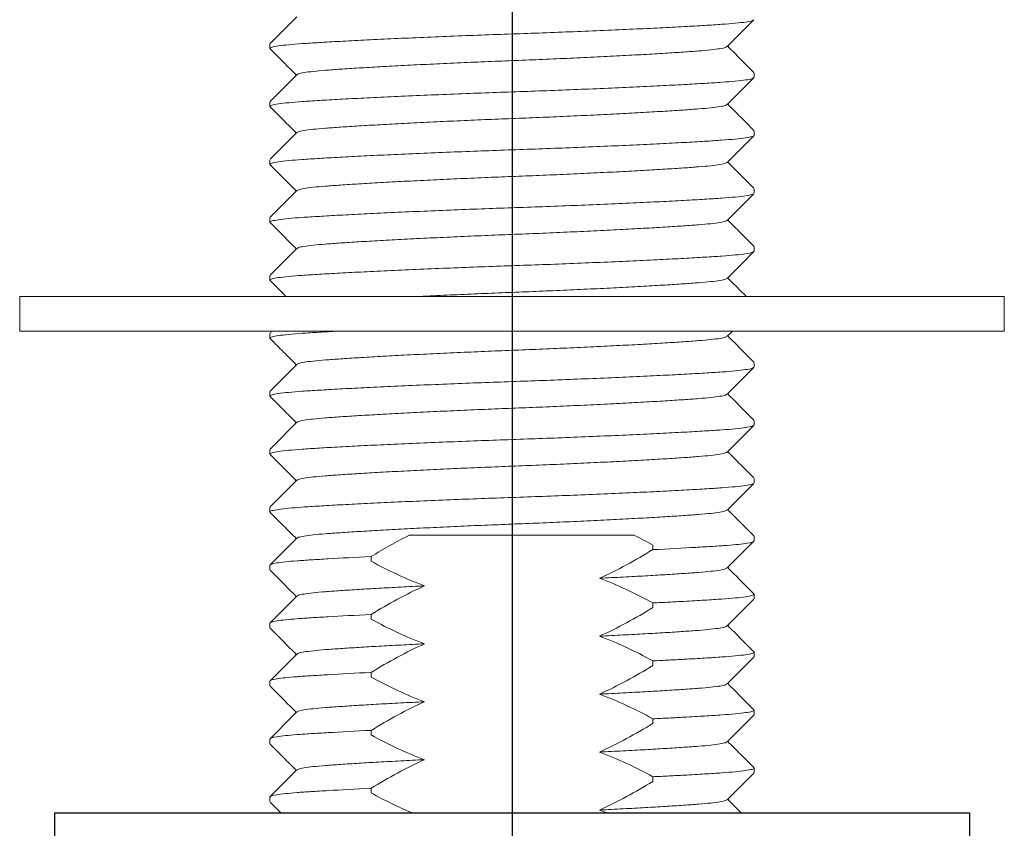
# Model space of a CAD drawing. Units: millimetres. Extents: x 1442 to 2175, y -228 to 278.
# Drawn here: x 1594 to 1637, y -84 to -49 of the extents above; entities that cross this region are included whole.
import ezdxf

# ---------------------------------------------------------------- set-up
doc = ezdxf.new("R2010")
doc.units = ezdxf.units.MM
doc.header["$LTSCALE"] = 5
doc.layers.get('0').update_dxf_attribs({"linetype": 'CONTINUOUS'})

msp = doc.modelspace()

# ---------------------------------------------------------------- linework, layer by layer
for p, q in [((1615.394, 126.763), (1615.394, -115.6)), ((1595.644, -83.584), (1635.144, -83.584)), ((1595.644, -83.584), (1595.644, -85.584)), ((1635.144, -83.584), (1635.144, -85.584))]:
    msp.add_line(p, q)
at = {"color": 7, "linetype": 'Continuous', "lineweight": 15}
for p, q in [((1604.944, -50.396), (1604.944, -50.596)), ((1625.844, -51.846), (1625.844, -51.646)), ((1604.944, -52.896), (1604.944, -53.096)), ((1625.844, -54.346), (1625.844, -54.146)), ((1604.944, -55.396), (1604.944, -55.596)), ((1625.844, -56.846), (1625.844, -56.646)), ((1604.944, -57.896), (1604.944, -58.096)), ((1625.844, -59.346), (1625.844, -59.146)), ((1604.944, -60.396), (1604.944, -60.596)), ((1604.944, -62.896), (1604.944, -63.096)), ((1625.844, -64.346), (1625.844, -64.146)), ((1604.944, -65.396), (1604.944, -65.596)), ((1625.844, -66.846), (1625.844, -66.646)), ((1604.944, -67.896), (1604.944, -68.096)), ((1625.844, -69.346), (1625.844, -69.146)), ((1604.944, -70.396), (1604.944, -70.596)), ((1625.844, -71.846), (1625.844, -71.646)), ((1621.473, -72.022), (1621.473, -72.222)), ((1609.315, -72.72), (1609.315, -72.52)), ((1604.944, -72.896), (1604.944, -73.096)), ((1625.844, -74.346), (1625.844, -74.146)), ((1621.473, -74.522), (1621.473, -74.722)), ((1609.315, -75.22), (1609.315, -75.02)), ((1604.944, -75.396), (1604.944, -75.596)), ((1625.844, -76.846), (1625.844, -76.646)), ((1621.473, -77.022), (1621.473, -77.222)), ((1609.315, -77.72), (1609.315, -77.52)), ((1604.944, -77.896), (1604.944, -78.096)), ((1625.844, -79.346), (1625.844, -79.146)), ((1621.473, -79.522), (1621.473, -79.722)), ((1609.315, -80.22), (1609.315, -80.02)), ((1604.944, -80.396), (1604.944, -80.596)), ((1621.473, -82.022), (1621.473, -82.222)), ((1625.844, -81.846), (1625.844, -81.646)), ((1609.315, -82.72), (1609.315, -82.52)), ((1604.944, -82.896), (1604.944, -83.096))]:
    msp.add_line(p, q, dxfattribs=at)
at = {"lineweight": 18}
for p, q in [((1594.144, -61.293), (1636.644, -61.293)), ((1594.144, -61.293), (1594.144, -62.793)), ((1636.644, -61.293), (1636.644, -62.793)), ((1594.144, -62.793), (1636.644, -62.793))]:
    msp.add_line(p, q, dxfattribs=at)
at = {"color": 7, "linetype": 'Continuous', "lineweight": 15}
for points, knots in [([(1606.104, -49.227), (1605.912, -49.419), (1605.528, -49.803), (1605.145, -50.187), (1604.953, -50.379)], [0, 0, 0, 0, 0.499988, 1, 1, 1, 1]), ([(1625.814, -49.364), (1625.8, -49.376), (1625.766, -49.407), (1625.502, -49.456), (1625.065, -49.507), (1624.468, -49.554), (1623.725, -49.602), (1622.832, -49.653), (1621.795, -49.707), (1620.634, -49.763), (1619.381, -49.818), (1618.068, -49.872), (1616.732, -49.924), (1615.394, -49.971), (1614.055, -50.018), (1612.72, -50.07), (1611.407, -50.124), (1610.153, -50.179), (1608.993, -50.235), (1607.955, -50.289), (1607.062, -50.34), (1606.319, -50.388), (1605.725, -50.435), (1605.279, -50.486), (1605.014, -50.54), (1604.912, -50.583), (1604.96, -50.607), (1604.972, -50.613)], [0, 0, 0, 0, 0.029157, 0.071392, 0.11289, 0.153329, 0.193768, 0.235266, 0.277501, 0.320115, 0.362729, 0.404964, 0.446462, 0.486901, 0.52734, 0.568838, 0.611073, 0.653687, 0.696301, 0.738536, 0.780034, 0.820473, 0.860912, 0.90241, 0.944645, 0.987259, 1, 1, 1, 1]), ([(1624.683, -50.516), (1624.875, -50.324), (1625.259, -49.94), (1625.643, -49.556), (1625.834, -49.364)], [0, 0, 0, 0, 0.499986, 1, 1, 1, 1]), ([(1624.665, -50.516), (1624.653, -50.528), (1624.623, -50.558), (1624.389, -50.606), (1624, -50.657), (1623.469, -50.704), (1622.808, -50.752), (1622.014, -50.803), (1621.09, -50.857), (1620.058, -50.913), (1618.942, -50.968), (1617.773, -51.022), (1616.585, -51.074), (1615.394, -51.121), (1614.203, -51.168), (1613.014, -51.22), (1611.846, -51.274), (1610.73, -51.329), (1609.697, -51.385), (1608.774, -51.439), (1607.979, -51.49), (1607.318, -51.538), (1606.787, -51.585), (1606.398, -51.636), (1606.165, -51.684), (1606.135, -51.715), (1606.123, -51.727)], [0, 0, 0, 0, 0.02848, 0.071982, 0.114725, 0.156376, 0.198028, 0.24077, 0.284273, 0.328166, 0.372059, 0.415562, 0.458304, 0.499956, 0.541607, 0.58435, 0.627852, 0.671745, 0.715638, 0.759141, 0.801884, 0.843535, 0.885186, 0.927929, 0.971432, 1, 1, 1, 1]), ([(1625.835, -51.629), (1625.643, -51.437), (1625.265, -51.059), (1624.888, -50.682), (1624.703, -50.496)], [0, 0, 0, 0, 0.508617, 1, 1, 1, 1]), ([(1604.952, -50.613), (1605.144, -50.805), (1605.521, -51.182), (1605.899, -51.56), (1606.084, -51.746)], [0, 0, 0, 0, 0.508258, 1, 1, 1, 1]), ([(1606.104, -51.727), (1605.912, -51.919), (1605.528, -52.303), (1605.145, -52.687), (1604.953, -52.879)], [0, 0, 0, 0, 0.499987, 1, 1, 1, 1]), ([(1625.818, -51.862), (1625.803, -51.875), (1625.769, -51.907), (1625.502, -51.956), (1625.065, -52.007), (1624.468, -52.054), (1623.725, -52.102), (1622.832, -52.153), (1621.795, -52.207), (1620.634, -52.263), (1619.381, -52.318), (1618.068, -52.372), (1616.732, -52.424), (1615.394, -52.471), (1614.055, -52.518), (1612.72, -52.57), (1611.407, -52.624), (1610.153, -52.679), (1608.993, -52.735), (1607.955, -52.789), (1607.062, -52.84), (1606.319, -52.888), (1605.725, -52.935), (1605.279, -52.986), (1605.014, -53.04), (1604.912, -53.083), (1604.96, -53.107), (1604.971, -53.112)], [0, 0, 0, 0, 0.030676, 0.072855, 0.114299, 0.154684, 0.19507, 0.236514, 0.278693, 0.321251, 0.363809, 0.405988, 0.447432, 0.487818, 0.528204, 0.569647, 0.611827, 0.654384, 0.696942, 0.739121, 0.780565, 0.820951, 0.861337, 0.90278, 0.94496, 0.987517, 1, 1, 1, 1]), ([(1624.685, -53.014), (1624.877, -52.822), (1625.261, -52.438), (1625.645, -52.054), (1625.836, -51.862)], [0, 0, 0, 0, 0.499987, 1, 1, 1, 1]), ([(1604.952, -53.112), (1605.144, -53.304), (1605.521, -53.682), (1605.899, -54.06), (1606.084, -54.246)], [0, 0, 0, 0, 0.508049, 1, 1, 1, 1]), ([(1624.668, -53.014), (1624.655, -53.026), (1624.625, -53.057), (1624.39, -53.106), (1624, -53.157), (1623.469, -53.204), (1622.808, -53.252), (1622.014, -53.303), (1621.09, -53.357), (1620.058, -53.413), (1618.942, -53.468), (1617.773, -53.522), (1616.585, -53.574), (1615.394, -53.621), (1614.203, -53.668), (1613.014, -53.72), (1611.846, -53.774), (1610.73, -53.829), (1609.697, -53.885), (1608.774, -53.939), (1607.979, -53.99), (1607.318, -54.038), (1606.787, -54.085), (1606.398, -54.136), (1606.165, -54.184), (1606.134, -54.215), (1606.122, -54.227)], [0, 0, 0, 0, 0.030017, 0.073445, 0.116114, 0.157694, 0.199274, 0.241943, 0.285371, 0.329188, 0.373006, 0.416434, 0.459103, 0.500683, 0.542262, 0.584932, 0.62836, 0.672177, 0.715995, 0.759423, 0.802092, 0.843672, 0.885251, 0.927921, 0.971349, 1, 1, 1, 1]), ([(1625.835, -54.129), (1625.643, -53.937), (1625.266, -53.559), (1624.888, -53.182), (1624.703, -52.996)], [0, 0, 0, 0, 0.508585, 1, 1, 1, 1]), ([(1625.844, -54.346), (1625.826, -54.365), (1625.79, -54.402), (1625.504, -54.456), (1625.064, -54.507), (1624.468, -54.554), (1623.725, -54.602), (1622.832, -54.653), (1621.795, -54.707), (1620.634, -54.763), (1619.381, -54.818), (1618.068, -54.872), (1616.732, -54.924), (1615.394, -54.971), (1614.055, -55.018), (1612.72, -55.07), (1611.407, -55.124), (1610.153, -55.179), (1608.993, -55.235), (1607.955, -55.289), (1607.062, -55.34), (1606.319, -55.388), (1605.725, -55.435), (1605.279, -55.486), (1605.014, -55.54), (1604.912, -55.583), (1604.96, -55.607), (1604.972, -55.613)], [0, 0, 0, 0, 0.042048, 0.083723, 0.124671, 0.164573, 0.204476, 0.245423, 0.287098, 0.329146, 0.371195, 0.412869, 0.453817, 0.493719, 0.533622, 0.574569, 0.616244, 0.658293, 0.700341, 0.742016, 0.782963, 0.822866, 0.862768, 0.903716, 0.945391, 0.987439, 1, 1, 1, 1]), ([(1606.104, -54.227), (1605.912, -54.419), (1605.528, -54.803), (1605.145, -55.187), (1604.953, -55.379)], [0, 0, 0, 0, 0.499987, 1, 1, 1, 1]), ([(1624.683, -55.516), (1624.875, -55.324), (1625.259, -54.94), (1625.643, -54.556), (1625.834, -54.364)], [0, 0, 0, 0, 0.4999868, 1, 1, 1, 1]), ([(1604.952, -55.613), (1605.144, -55.805), (1605.521, -56.182), (1605.899, -56.56), (1606.084, -56.746)], [0, 0, 0, 0, 0.508256, 1, 1, 1, 1]), ([(1624.665, -55.516), (1624.653, -55.528), (1624.623, -55.558), (1624.389, -55.606), (1624, -55.657), (1623.469, -55.704), (1622.808, -55.752), (1622.014, -55.803), (1621.09, -55.857), (1620.058, -55.913), (1618.942, -55.968), (1617.773, -56.022), (1616.585, -56.074), (1615.394, -56.121), (1614.203, -56.168), (1613.014, -56.22), (1611.846, -56.274), (1610.73, -56.329), (1609.697, -56.385), (1608.774, -56.439), (1607.979, -56.49), (1607.318, -56.538), (1606.787, -56.585), (1606.398, -56.636), (1606.164, -56.684), (1606.134, -56.715), (1606.122, -56.727)], [0, 0, 0, 0, 0.028463, 0.071941, 0.11466, 0.156288, 0.197916, 0.240635, 0.284113, 0.327982, 0.37185, 0.415329, 0.458048, 0.499676, 0.541304, 0.584023, 0.627501, 0.67137, 0.715238, 0.758716, 0.801435, 0.843063, 0.884691, 0.92741, 0.970889, 1, 1, 1, 1]), ([(1625.835, -56.629), (1625.643, -56.437), (1625.266, -56.06), (1624.889, -55.682), (1624.703, -55.496)], [0, 0, 0, 0, 0.5083051, 1, 1, 1, 1]), ([(1625.818, -56.862), (1625.803, -56.875), (1625.769, -56.907), (1625.502, -56.956), (1625.065, -57.007), (1624.468, -57.054), (1623.725, -57.102), (1622.832, -57.153), (1621.795, -57.207), (1620.634, -57.263), (1619.381, -57.318), (1618.068, -57.372), (1616.732, -57.424), (1615.394, -57.471), (1614.055, -57.518), (1612.72, -57.57), (1611.407, -57.624), (1610.153, -57.679), (1608.993, -57.735), (1607.955, -57.789), (1607.062, -57.84), (1606.319, -57.888), (1605.725, -57.935), (1605.279, -57.986), (1605.014, -58.04), (1604.912, -58.083), (1604.96, -58.107), (1604.971, -58.112)], [0, 0, 0, 0, 0.030683, 0.072861, 0.114302, 0.154686, 0.19507, 0.236511, 0.278689, 0.321244, 0.3638, 0.405977, 0.447419, 0.487803, 0.528187, 0.569628, 0.611805, 0.654361, 0.696916, 0.739094, 0.780535, 0.820919, 0.861303, 0.902744, 0.944922, 0.987477, 1, 1, 1, 1]), ([(1606.103, -56.727), (1605.911, -56.919), (1605.528, -57.303), (1605.144, -57.687), (1604.952, -57.879)], [0, 0, 0, 0, 0.4999866, 1, 1, 1, 1]), ([(1624.685, -58.014), (1624.877, -57.822), (1625.261, -57.438), (1625.645, -57.054), (1625.836, -56.862)], [0, 0, 0, 0, 0.499987, 1, 1, 1, 1]), ([(1604.952, -58.112), (1605.144, -58.304), (1605.521, -58.682), (1605.899, -59.06), (1606.084, -59.246)], [0, 0, 0, 0, 0.508074, 1, 1, 1, 1]), ([(1624.668, -58.013), (1624.655, -58.026), (1624.625, -58.057), (1624.39, -58.106), (1624, -58.157), (1623.469, -58.204), (1622.808, -58.252), (1622.014, -58.303), (1621.09, -58.357), (1620.058, -58.413), (1618.942, -58.468), (1617.773, -58.522), (1616.585, -58.574), (1615.394, -58.621), (1614.203, -58.668), (1613.014, -58.72), (1611.846, -58.774), (1610.73, -58.829), (1609.697, -58.885), (1608.774, -58.939), (1607.979, -58.99), (1607.318, -59.038), (1606.787, -59.085), (1606.398, -59.136), (1606.164, -59.184), (1606.134, -59.215), (1606.121, -59.227)], [0, 0, 0, 0, 0.0300112, 0.0734143, 0.1160591, 0.157615, 0.199171, 0.2418158, 0.2852189, 0.3290113, 0.3728036, 0.4162067, 0.4588515, 0.5004074, 0.5419634, 0.5846082, 0.6280113, 0.6718036, 0.715596, 0.758999, 0.8016439, 0.8431998, 0.8847558, 0.9274006, 0.9708037, 1, 1, 1, 1]), ([(1625.835, -59.129), (1625.644, -58.937), (1625.266, -58.56), (1624.889, -58.182), (1624.703, -57.996)], [0, 0, 0, 0, 0.508261, 1, 1, 1, 1]), ([(1625.814, -59.364), (1625.8, -59.376), (1625.766, -59.407), (1625.502, -59.456), (1625.065, -59.507), (1624.468, -59.554), (1623.725, -59.602), (1622.832, -59.653), (1621.795, -59.707), (1620.634, -59.763), (1619.381, -59.818), (1618.068, -59.872), (1616.732, -59.924), (1615.394, -59.971), (1614.055, -60.018), (1612.72, -60.07), (1611.407, -60.124), (1610.153, -60.179), (1608.993, -60.235), (1607.955, -60.289), (1607.062, -60.34), (1606.319, -60.388), (1605.725, -60.435), (1605.279, -60.486), (1605.014, -60.54), (1604.912, -60.583), (1604.96, -60.607), (1604.972, -60.613)], [0, 0, 0, 0, 0.029161, 0.071397, 0.112896, 0.153335, 0.193775, 0.235274, 0.27751, 0.320125, 0.362739, 0.404975, 0.446474, 0.486914, 0.527354, 0.568853, 0.611089, 0.653703, 0.696318, 0.738554, 0.780052, 0.820492, 0.860932, 0.902431, 0.944667, 0.987282, 1, 1, 1, 1]), ([(1606.103, -59.227), (1605.911, -59.419), (1605.527, -59.803), (1605.144, -60.187), (1604.952, -60.38)], [0, 0, 0, 0, 0.499986, 1, 1, 1, 1]), ([(1624.683, -60.516), (1624.875, -60.324), (1625.259, -59.94), (1625.643, -59.556), (1625.834, -59.364)], [0, 0, 0, 0, 0.499987, 1, 1, 1, 1]), ([(1604.952, -60.613), (1605.144, -60.805), (1605.371, -61.032), (1605.597, -61.258), (1605.632, -61.293)], [0, 0, 0, 0, 0.5082479, 0.6006371, 0.6006371, 0.6006371, 0.6006371]), ([(1624.665, -60.516), (1624.653, -60.528), (1624.623, -60.558), (1624.389, -60.606), (1624, -60.657), (1623.469, -60.704), (1622.808, -60.752), (1622.014, -60.803), (1621.09, -60.857), (1620.058, -60.913), (1618.942, -60.968), (1617.773, -61.022), (1616.585, -61.074), (1615.394, -61.121), (1614.203, -61.168), (1613.014, -61.22), (1612.1, -61.262), (1611.589, -61.287), (1611.457, -61.293)], [0, 0, 0, 0, 0.0284496, 0.0719083, 0.1146077, 0.1562169, 0.1978261, 0.2405256, 0.2839842, 0.3278327, 0.3716812, 0.4151398, 0.4578392, 0.4994485, 0.5410577, 0.5837571, 0.6272157, 0.6427229, 0.6427229, 0.6427229, 0.6427229]), ([(1625.5, -61.293), (1625.42, -61.213), (1625.154, -60.948), (1624.889, -60.682), (1624.703, -60.496)], [0.2966965, 0.2966965, 0.2966965, 0.2966965, 0.5081227, 1, 1, 1, 1]), ([(1607.892, -62.793), (1607.602, -62.809), (1607.041, -62.842), (1606.319, -62.888), (1605.725, -62.935), (1605.279, -62.986), (1605.014, -63.04), (1604.912, -63.083), (1604.96, -63.107), (1604.971, -63.112)], [0.7424978, 0.7424978, 0.7424978, 0.7424978, 0.7805045, 0.8208864, 0.8612683, 0.9027075, 0.9448829, 0.9874363, 1, 1, 1, 1]), ([(1604.952, -63.112), (1605.12, -63.28), (1605.497, -63.658), (1605.875, -64.036), (1606.084, -64.246)], [0, 0, 0, 0, 0.444564, 1, 1, 1, 1]), ([(1624.668, -63.013), (1624.655, -63.026), (1624.625, -63.057), (1624.39, -63.106), (1624, -63.157), (1623.469, -63.204), (1622.808, -63.252), (1622.014, -63.303), (1621.09, -63.357), (1620.058, -63.413), (1618.942, -63.468), (1617.773, -63.522), (1616.585, -63.574), (1615.394, -63.621), (1614.203, -63.668), (1613.014, -63.72), (1611.846, -63.774), (1610.73, -63.829), (1609.697, -63.885), (1608.774, -63.939), (1607.979, -63.99), (1607.318, -64.038), (1606.787, -64.085), (1606.398, -64.136), (1606.163, -64.185), (1606.133, -64.216), (1606.12, -64.228)], [0, 0, 0, 0, 0.030004, 0.073381, 0.116001, 0.157532, 0.199063, 0.241683, 0.28506, 0.328826, 0.372592, 0.41597, 0.458589, 0.50012, 0.541651, 0.584271, 0.627648, 0.671414, 0.715181, 0.758558, 0.801177, 0.842708, 0.88424, 0.926859, 0.970236, 1, 1, 1, 1]), ([(1625.836, -64.13), (1625.644, -63.938), (1625.267, -63.56), (1624.889, -63.182), (1624.703, -62.996)], [0, 0, 0, 0, 0.507953, 1, 1, 1, 1]), ([(1625.814, -64.364), (1625.8, -64.376), (1625.766, -64.407), (1625.502, -64.456), (1625.065, -64.507), (1624.468, -64.554), (1623.725, -64.602), (1622.832, -64.653), (1621.795, -64.707), (1620.634, -64.763), (1619.381, -64.818), (1618.068, -64.872), (1616.732, -64.924), (1615.394, -64.971), (1614.055, -65.018), (1612.72, -65.07), (1611.407, -65.124), (1610.153, -65.179), (1608.993, -65.235), (1607.955, -65.289), (1607.062, -65.34), (1606.319, -65.388), (1605.725, -65.435), (1605.279, -65.486), (1605.014, -65.54), (1604.912, -65.583), (1604.96, -65.607), (1604.972, -65.613)], [0, 0, 0, 0, 0.029164, 0.0714, 0.112899, 0.15334, 0.19378, 0.235279, 0.277516, 0.320131, 0.362745, 0.404982, 0.446481, 0.486921, 0.527362, 0.568861, 0.611097, 0.653712, 0.696327, 0.738563, 0.780062, 0.820503, 0.860943, 0.902442, 0.944679, 0.987293, 1, 1, 1, 1]), ([(1606.102, -64.228), (1605.91, -64.42), (1605.527, -64.804), (1605.143, -65.188), (1604.951, -65.38)], [0, 0, 0, 0, 0.499987, 1, 1, 1, 1]), ([(1624.683, -65.516), (1624.875, -65.324), (1625.259, -64.94), (1625.643, -64.556), (1625.834, -64.364)], [0, 0, 0, 0, 0.499987, 1, 1, 1, 1]), ([(1604.952, -65.613), (1605.144, -65.805), (1605.521, -66.182), (1605.899, -66.56), (1606.084, -66.746)], [0, 0, 0, 0, 0.508237, 1, 1, 1, 1]), ([(1624.665, -65.516), (1624.653, -65.528), (1624.623, -65.558), (1624.389, -65.606), (1624, -65.657), (1623.469, -65.704), (1622.808, -65.752), (1622.014, -65.803), (1621.09, -65.857), (1620.058, -65.913), (1618.942, -65.968), (1617.773, -66.022), (1616.585, -66.074), (1615.394, -66.121), (1614.203, -66.168), (1613.014, -66.22), (1611.846, -66.274), (1610.73, -66.329), (1609.697, -66.385), (1608.774, -66.439), (1607.979, -66.49), (1607.318, -66.538), (1606.787, -66.585), (1606.398, -66.636), (1606.163, -66.685), (1606.132, -66.716), (1606.12, -66.728)], [0, 0, 0, 0, 0.028438, 0.071878, 0.114559, 0.15615, 0.197741, 0.240422, 0.283862, 0.327691, 0.371521, 0.41496, 0.457641, 0.499232, 0.540824, 0.583505, 0.626944, 0.670774, 0.714603, 0.758043, 0.800724, 0.842315, 0.883906, 0.926587, 0.970027, 1, 1, 1, 1]), ([(1625.836, -66.63), (1625.644, -66.438), (1625.267, -66.06), (1624.889, -65.682), (1624.703, -65.496)], [0, 0, 0, 0, 0.507832, 1, 1, 1, 1]), ([(1625.818, -66.861), (1625.803, -66.875), (1625.769, -66.907), (1625.502, -66.956), (1625.065, -67.007), (1624.468, -67.054), (1623.725, -67.102), (1622.832, -67.153), (1621.795, -67.207), (1620.634, -67.263), (1619.381, -67.318), (1618.068, -67.372), (1616.732, -67.424), (1615.394, -67.471), (1614.055, -67.518), (1612.72, -67.57), (1611.407, -67.624), (1610.153, -67.679), (1608.993, -67.735), (1607.955, -67.789), (1607.062, -67.84), (1606.319, -67.888), (1605.725, -67.935), (1605.279, -67.986), (1605.014, -68.04), (1604.912, -68.083), (1604.96, -68.107), (1604.971, -68.112)], [0, 0, 0, 0, 0.030696, 0.072869, 0.114307, 0.154686, 0.195066, 0.236503, 0.278677, 0.321228, 0.363779, 0.405952, 0.447389, 0.487769, 0.528149, 0.569586, 0.611759, 0.654311, 0.696862, 0.739035, 0.780472, 0.820852, 0.861232, 0.902669, 0.944842, 0.987393, 1, 1, 1, 1]), ([(1606.102, -66.728), (1605.91, -66.92), (1605.527, -67.304), (1605.143, -67.688), (1604.951, -67.88)], [0, 0, 0, 0, 0.499987, 1, 1, 1, 1]), ([(1624.685, -68.014), (1624.877, -67.822), (1625.261, -67.438), (1625.645, -67.054), (1625.836, -66.861)], [0, 0, 0, 0, 0.499987, 1, 1, 1, 1]), ([(1625.836, -69.13), (1625.645, -68.938), (1625.267, -68.56), (1624.889, -68.182), (1624.703, -67.996)], [0, 0, 0, 0, 0.507773, 1, 1, 1, 1]), ([(1604.952, -68.112), (1605.16, -68.321), (1605.538, -68.699), (1605.915, -69.077), (1606.084, -69.246)], [0, 0, 0, 0, 0.552514, 1, 1, 1, 1]), ([(1624.668, -68.013), (1624.655, -68.026), (1624.625, -68.057), (1624.39, -68.106), (1624, -68.157), (1623.469, -68.204), (1622.808, -68.252), (1622.014, -68.303), (1621.09, -68.357), (1620.058, -68.413), (1618.942, -68.468), (1617.773, -68.522), (1616.585, -68.574), (1615.394, -68.621), (1614.203, -68.668), (1613.014, -68.72), (1611.846, -68.774), (1610.73, -68.829), (1609.697, -68.885), (1608.774, -68.939), (1607.979, -68.99), (1607.318, -69.038), (1606.787, -69.085), (1606.398, -69.136), (1606.163, -69.185), (1606.132, -69.216), (1606.12, -69.228)], [0, 0, 0, 0, 0.030008, 0.073377, 0.115988, 0.157511, 0.199035, 0.241646, 0.285015, 0.328772, 0.37253, 0.415899, 0.45851, 0.500033, 0.541557, 0.584168, 0.627537, 0.671294, 0.715052, 0.758421, 0.801032, 0.842556, 0.884079, 0.92669, 0.970059, 1, 1, 1, 1]), ([(1606.102, -69.228), (1605.91, -69.42), (1605.527, -69.804), (1605.143, -70.188), (1604.951, -70.38)], [0, 0, 0, 0, 0.499987, 1, 1, 1, 1]), ([(1625.814, -69.364), (1625.8, -69.376), (1625.766, -69.407), (1625.502, -69.456), (1625.065, -69.507), (1624.468, -69.554), (1623.725, -69.602), (1622.832, -69.653), (1621.795, -69.707), (1620.634, -69.763), (1619.381, -69.818), (1618.068, -69.872), (1616.732, -69.924), (1615.394, -69.971), (1614.055, -70.018), (1612.72, -70.07), (1611.407, -70.124), (1610.153, -70.179), (1608.993, -70.235), (1607.955, -70.289), (1607.062, -70.34), (1606.319, -70.388), (1605.725, -70.435), (1605.279, -70.486), (1605.014, -70.54), (1604.912, -70.583), (1604.96, -70.607), (1604.971, -70.613)], [0, 0, 0, 0, 0.029169, 0.071406, 0.112906, 0.153348, 0.193789, 0.235289, 0.277527, 0.320143, 0.362759, 0.404996, 0.446497, 0.486938, 0.527379, 0.56888, 0.611117, 0.653733, 0.696349, 0.738587, 0.780087, 0.820528, 0.86097, 0.90247, 0.944707, 0.987323, 1, 1, 1, 1]), ([(1624.683, -70.516), (1624.875, -70.324), (1625.259, -69.94), (1625.643, -69.556), (1625.834, -69.364)], [0, 0, 0, 0, 0.499987, 1, 1, 1, 1]), ([(1624.665, -70.516), (1624.653, -70.528), (1624.623, -70.558), (1624.389, -70.606), (1624, -70.657), (1623.469, -70.704), (1622.808, -70.752), (1622.014, -70.803), (1621.09, -70.857), (1620.058, -70.913), (1618.942, -70.968), (1617.773, -71.022), (1616.585, -71.074), (1615.394, -71.121), (1614.203, -71.168), (1613.014, -71.22), (1611.846, -71.274), (1610.73, -71.329), (1609.697, -71.385), (1608.774, -71.439), (1607.979, -71.49), (1607.318, -71.538), (1606.787, -71.585), (1606.398, -71.636), (1606.163, -71.685), (1606.133, -71.716), (1606.12, -71.728)], [0, 0, 0, 0, 0.028445, 0.071893, 0.114581, 0.15618, 0.197779, 0.240467, 0.283915, 0.327752, 0.37159, 0.415037, 0.457726, 0.499325, 0.540923, 0.583612, 0.62706, 0.670897, 0.714734, 0.758182, 0.800871, 0.842469, 0.884068, 0.926757, 0.970204, 1, 1, 1, 1]), ([(1625.836, -71.63), (1625.644, -71.438), (1625.267, -71.06), (1624.889, -70.682), (1624.703, -70.496)], [0, 0, 0, 0, 0.507822, 1, 1, 1, 1]), ([(1604.952, -70.613), (1605.144, -70.805), (1605.521, -71.182), (1605.899, -71.56), (1606.084, -71.746)], [0, 0, 0, 0, 0.5082328, 1, 1, 1, 1]), ([(1606.102, -71.728), (1605.91, -71.92), (1605.527, -72.304), (1605.143, -72.688), (1604.951, -72.88)], [0, 0, 0, 0, 0.499988, 1, 1, 1, 1]), ([(1610.957, -71.6), (1611.696, -71.6), (1612.475, -71.6), (1613.701, -71.6), (1614.123, -71.6), (1614.963, -71.6), (1615.383, -71.6), (1616.226, -71.6), (1616.648, -71.6), (1617.492, -71.6), (1617.909, -71.6), (1618.724, -71.6), (1619.123, -71.6), (1619.906, -71.6), (1620.29, -71.6), (1620.662, -71.6)], [0, 0, 0, 0, 0.25, 0.25, 0.375, 0.375, 0.5, 0.5, 0.625, 0.625, 0.75, 0.75, 0.875, 0.875, 1, 1, 1, 1]), ([(1625.844, -71.846), (1625.844, -71.88), (1625.739, -71.914), (1625.337, -71.978), (1625.041, -72.009), (1624.489, -72.052), (1624.288, -72.065), (1623.838, -72.094), (1623.591, -72.109), (1622.785, -72.156), (1622.161, -72.189), (1621.473, -72.222)], [0, 0, 0, 0, 0.25, 0.25, 0.5, 0.5, 0.625, 0.625, 0.75, 0.75, 1, 1, 1, 1]), ([(1624.685, -73.014), (1624.877, -72.822), (1625.261, -72.437), (1625.645, -72.053), (1625.836, -71.861)], [0, 0, 0, 0, 0.499987, 1, 1, 1, 1]), ([(1609.315, -72.52), (1608.626, -72.553), (1608.003, -72.586), (1607.197, -72.633), (1606.95, -72.648), (1606.5, -72.677), (1606.299, -72.69), (1605.746, -72.733), (1605.45, -72.764), (1605.049, -72.828), (1604.944, -72.862), (1604.944, -72.896)], [0, 0, 0, 0, 0.25, 0.25, 0.375, 0.375, 0.5, 0.5, 0.75, 0.75, 1, 1, 1, 1]), ([(1624.668, -73.013), (1624.655, -73.026), (1624.625, -73.057), (1624.39, -73.106), (1624, -73.157), (1623.469, -73.204), (1622.808, -73.252), (1622.033, -73.302), (1621.156, -73.353), (1620.208, -73.405), (1619.514, -73.439), (1619.167, -73.457)], [0, 0, 0, 0, 0.082602, 0.201945, 0.319203, 0.433468, 0.547732, 0.66499, 0.775956, 0.887913, 1, 1, 1, 1]), ([(1625.835, -74.129), (1625.643, -73.937), (1625.266, -73.559), (1624.888, -73.182), (1624.703, -72.996)], [0, 0, 0, 0, 0.5084242, 1, 1, 1, 1]), ([(1604.952, -73.113), (1605.144, -73.305), (1605.522, -73.683), (1605.899, -74.06), (1606.084, -74.246)], [0, 0, 0, 0, 0.508431, 1, 1, 1, 1]), ([(1611.62, -73.785), (1611.273, -73.803), (1610.579, -73.837), (1609.631, -73.889), (1608.755, -73.94), (1607.979, -73.99), (1607.318, -74.038), (1606.787, -74.085), (1606.398, -74.136), (1606.164, -74.184), (1606.134, -74.215), (1606.122, -74.227)], [0, 0, 0, 0, 0.112463, 0.224795, 0.336133, 0.453784, 0.568431, 0.683078, 0.800729, 0.920472, 1, 1, 1, 1]), ([(1606.103, -74.227), (1605.912, -74.419), (1605.528, -74.803), (1605.144, -75.187), (1604.952, -75.379)], [0, 0, 0, 0, 0.499987, 1, 1, 1, 1]), ([(1621.473, -74.522), (1621.709, -74.511), (1622.18, -74.487), (1622.942, -74.447), (1623.725, -74.402), (1624.468, -74.354), (1625.063, -74.307), (1625.509, -74.256), (1625.773, -74.202), (1625.876, -74.159), (1625.827, -74.135), (1625.815, -74.129)], [0, 0, 0, 0, 0.08571, 0.170759, 0.302227, 0.430341, 0.558454, 0.689922, 0.823726, 0.958729, 1, 1, 1, 1]), ([(1624.684, -75.515), (1624.876, -75.323), (1625.259, -74.939), (1625.643, -74.555), (1625.835, -74.363)], [0, 0, 0, 0, 0.499987, 1, 1, 1, 1]), ([(1609.315, -75.02), (1608.626, -75.053), (1608.003, -75.086), (1607.197, -75.133), (1606.95, -75.148), (1606.5, -75.177), (1606.299, -75.19), (1605.746, -75.233), (1605.45, -75.264), (1605.049, -75.328), (1604.944, -75.362), (1604.944, -75.396)], [0, 0, 0, 0, 0.25, 0.25, 0.375, 0.375, 0.5, 0.5, 0.75, 0.75, 1, 1, 1, 1]), ([(1604.952, -75.613), (1605.144, -75.805), (1605.522, -76.183), (1605.899, -76.56), (1606.084, -76.746)], [0, 0, 0, 0, 0.508431, 1, 1, 1, 1]), ([(1624.665, -75.515), (1624.653, -75.527), (1624.623, -75.558), (1624.39, -75.606), (1624, -75.657), (1623.469, -75.704), (1622.808, -75.752), (1622.033, -75.802), (1621.156, -75.853), (1620.208, -75.905), (1619.514, -75.939), (1619.167, -75.957)], [0, 0, 0, 0, 0.079528, 0.199271, 0.316922, 0.431569, 0.546216, 0.663867, 0.775205, 0.887537, 1, 1, 1, 1]), ([(1625.835, -76.629), (1625.643, -76.437), (1625.266, -76.059), (1624.888, -75.682), (1624.703, -75.496)], [0, 0, 0, 0, 0.508431, 1, 1, 1, 1]), ([(1611.62, -76.285), (1611.273, -76.303), (1610.579, -76.337), (1609.631, -76.389), (1608.755, -76.44), (1607.979, -76.49), (1607.318, -76.538), (1606.787, -76.585), (1606.398, -76.636), (1606.164, -76.684), (1606.134, -76.715), (1606.122, -76.727)], [0, 0, 0, 0, 0.1124629, 0.2247947, 0.3361327, 0.4537839, 0.568431, 0.6830781, 0.8007292, 0.9204722, 1, 1, 1, 1]), ([(1606.103, -76.727), (1605.912, -76.919), (1605.528, -77.303), (1605.144, -77.687), (1604.952, -77.879)], [0, 0, 0, 0, 0.499987, 1, 1, 1, 1]), ([(1621.473, -77.022), (1621.709, -77.011), (1622.18, -76.987), (1622.942, -76.947), (1623.725, -76.902), (1624.468, -76.854), (1625.063, -76.807), (1625.509, -76.756), (1625.773, -76.702), (1625.876, -76.659), (1625.827, -76.635), (1625.815, -76.629)], [0, 0, 0, 0, 0.08571, 0.170759, 0.302227, 0.430341, 0.558454, 0.689922, 0.823726, 0.958729, 1, 1, 1, 1]), ([(1624.684, -78.015), (1624.876, -77.823), (1625.259, -77.439), (1625.643, -77.055), (1625.835, -76.863)], [0, 0, 0, 0, 0.499987, 1, 1, 1, 1]), ([(1609.315, -77.52), (1608.626, -77.553), (1608.003, -77.586), (1607.197, -77.633), (1606.95, -77.648), (1606.5, -77.677), (1606.299, -77.69), (1605.746, -77.733), (1605.45, -77.764), (1605.049, -77.828), (1604.944, -77.862), (1604.944, -77.896)], [0, 0, 0, 0, 0.25, 0.25, 0.375, 0.375, 0.5, 0.5, 0.75, 0.75, 1, 1, 1, 1]), ([(1604.952, -78.113), (1605.144, -78.305), (1605.522, -78.683), (1605.899, -79.06), (1606.084, -79.246)], [0, 0, 0, 0, 0.508431, 1, 1, 1, 1]), ([(1624.665, -78.015), (1624.653, -78.027), (1624.623, -78.058), (1624.39, -78.106), (1624, -78.157), (1623.469, -78.204), (1622.808, -78.252), (1622.033, -78.302), (1621.156, -78.353), (1620.208, -78.405), (1619.514, -78.439), (1619.167, -78.457)], [0, 0, 0, 0, 0.079528, 0.199271, 0.316922, 0.431569, 0.546216, 0.663867, 0.775205, 0.887537, 1, 1, 1, 1]), ([(1625.835, -79.129), (1625.643, -78.937), (1625.266, -78.559), (1624.888, -78.182), (1624.703, -77.996)], [0, 0, 0, 0, 0.50843, 1, 1, 1, 1]), ([(1611.62, -78.785), (1611.273, -78.803), (1610.579, -78.837), (1609.631, -78.889), (1608.755, -78.94), (1607.979, -78.99), (1607.318, -79.038), (1606.787, -79.085), (1606.398, -79.136), (1606.164, -79.184), (1606.134, -79.215), (1606.122, -79.227)], [0, 0, 0, 0, 0.112463, 0.224795, 0.336133, 0.453784, 0.568431, 0.683078, 0.800729, 0.920472, 1, 1, 1, 1]), ([(1606.103, -79.227), (1605.912, -79.419), (1605.528, -79.803), (1605.144, -80.187), (1604.952, -80.379)], [0, 0, 0, 0, 0.499987, 1, 1, 1, 1]), ([(1621.473, -79.522), (1621.709, -79.511), (1622.18, -79.487), (1622.942, -79.447), (1623.725, -79.402), (1624.468, -79.354), (1625.063, -79.307), (1625.509, -79.256), (1625.773, -79.202), (1625.876, -79.159), (1625.827, -79.135), (1625.815, -79.129)], [0, 0, 0, 0, 0.08571, 0.170759, 0.302227, 0.430341, 0.558454, 0.689922, 0.823726, 0.958729, 1, 1, 1, 1]), ([(1624.684, -80.515), (1624.876, -80.323), (1625.259, -79.939), (1625.643, -79.555), (1625.835, -79.363)], [0, 0, 0, 0, 0.499987, 1, 1, 1, 1]), ([(1609.315, -80.02), (1608.626, -80.053), (1608.003, -80.086), (1607.197, -80.133), (1606.95, -80.148), (1606.5, -80.177), (1606.299, -80.19), (1605.746, -80.233), (1605.45, -80.264), (1605.049, -80.328), (1604.944, -80.362), (1604.944, -80.396)], [0, 0, 0, 0, 0.25, 0.25, 0.375, 0.375, 0.5, 0.5, 0.75, 0.75, 1, 1, 1, 1]), ([(1604.952, -80.613), (1605.144, -80.805), (1605.522, -81.183), (1605.899, -81.56), (1606.084, -81.746)], [0, 0, 0, 0, 0.508431, 1, 1, 1, 1]), ([(1624.665, -80.515), (1624.653, -80.527), (1624.623, -80.558), (1624.39, -80.606), (1624, -80.657), (1623.469, -80.704), (1622.808, -80.752), (1622.033, -80.802), (1621.156, -80.853), (1620.208, -80.905), (1619.514, -80.939), (1619.167, -80.957)], [0, 0, 0, 0, 0.079528, 0.199271, 0.316922, 0.431569, 0.546216, 0.663867, 0.775205, 0.887537, 1, 1, 1, 1]), ([(1625.835, -81.629), (1625.643, -81.437), (1625.266, -81.059), (1624.888, -80.682), (1624.703, -80.496)], [0, 0, 0, 0, 0.508431, 1, 1, 1, 1]), ([(1611.62, -81.285), (1611.273, -81.303), (1610.579, -81.337), (1609.631, -81.389), (1608.755, -81.44), (1607.979, -81.49), (1607.318, -81.538), (1606.787, -81.585), (1606.398, -81.636), (1606.164, -81.684), (1606.134, -81.715), (1606.122, -81.727)], [0, 0, 0, 0, 0.112463, 0.224795, 0.336133, 0.453784, 0.568431, 0.683078, 0.800729, 0.920472, 1, 1, 1, 1]), ([(1606.103, -81.727), (1605.912, -81.919), (1605.528, -82.303), (1605.144, -82.687), (1604.952, -82.879)], [0, 0, 0, 0, 0.499987, 1, 1, 1, 1]), ([(1621.473, -82.022), (1621.709, -82.011), (1622.18, -81.987), (1622.942, -81.947), (1623.725, -81.902), (1624.468, -81.854), (1625.063, -81.807), (1625.509, -81.756), (1625.773, -81.702), (1625.876, -81.659), (1625.827, -81.635), (1625.815, -81.629)], [0, 0, 0, 0, 0.08571, 0.170759, 0.302227, 0.430341, 0.558454, 0.689922, 0.823726, 0.958729, 1, 1, 1, 1]), ([(1624.684, -83.015), (1624.876, -82.823), (1625.259, -82.439), (1625.643, -82.055), (1625.835, -81.863)], [0, 0, 0, 0, 0.499987, 1, 1, 1, 1]), ([(1609.315, -82.52), (1608.626, -82.553), (1608.003, -82.586), (1607.197, -82.633), (1606.95, -82.648), (1606.5, -82.677), (1606.299, -82.69), (1605.746, -82.733), (1605.45, -82.764), (1605.049, -82.828), (1604.944, -82.862), (1604.944, -82.896)], [0, 0, 0, 0, 0.25, 0.25, 0.375, 0.375, 0.5, 0.5, 0.75, 0.75, 1, 1, 1, 1]), ([(1624.665, -83.015), (1624.653, -83.027), (1624.623, -83.058), (1624.39, -83.106), (1624, -83.157), (1623.469, -83.204), (1622.808, -83.252), (1622.033, -83.302), (1621.156, -83.353), (1620.208, -83.405), (1619.514, -83.439), (1619.167, -83.457)], [0, 0, 0, 0, 0.079528, 0.199271, 0.316922, 0.431569, 0.546216, 0.663867, 0.775205, 0.887537, 1, 1, 1, 1]), ([(1625.29, -83.584), (1625.28, -83.574), (1625.084, -83.378), (1624.888, -83.182), (1624.703, -82.996)], [0.4812356, 0.4812356, 0.4812356, 0.4812356, 0.5084306, 1, 1, 1, 1])]:
    msp.add_open_spline(points, degree=3, knots=knots, dxfattribs=at)
for points in [[(1605.038, -62.793), (1605.009, -62.822), (1604.98, -62.851), (1604.952, -62.88)], [(1624.685, -63.014), (1624.759, -62.94), (1624.832, -62.867), (1624.905, -62.793)], [(1609.315, -72.52), (1609.85, -72.191), (1610.396, -71.881), (1610.957, -71.6)], [(1620.662, -71.6), (1620.935, -71.734), (1621.205, -71.875), (1621.473, -72.022)], [(1621.473, -72.222), (1620.729, -72.679), (1619.964, -73.101), (1619.167, -73.457)], [(1611.62, -73.785), (1610.824, -73.495), (1610.058, -73.128), (1609.315, -72.72)], [(1619.167, -73.457), (1619.964, -73.747), (1620.73, -74.114), (1621.473, -74.522)], [(1609.315, -75.02), (1610.058, -74.563), (1610.823, -74.141), (1611.62, -73.785)], [(1621.473, -74.722), (1620.729, -75.179), (1619.964, -75.601), (1619.167, -75.957)], [(1611.62, -76.285), (1610.824, -75.995), (1610.058, -75.628), (1609.315, -75.22)], [(1619.167, -75.957), (1619.964, -76.247), (1620.73, -76.614), (1621.473, -77.022)], [(1609.315, -77.52), (1610.058, -77.063), (1610.823, -76.641), (1611.62, -76.285)], [(1621.473, -77.222), (1620.729, -77.679), (1619.964, -78.101), (1619.167, -78.457)], [(1611.62, -78.785), (1610.824, -78.495), (1610.058, -78.128), (1609.315, -77.72)], [(1619.167, -78.457), (1619.964, -78.747), (1620.73, -79.114), (1621.473, -79.522)], [(1609.315, -80.02), (1610.058, -79.563), (1610.823, -79.141), (1611.62, -78.785)], [(1621.473, -79.722), (1620.729, -80.179), (1619.964, -80.601), (1619.167, -80.957)], [(1611.62, -81.285), (1610.824, -80.995), (1610.058, -80.628), (1609.315, -80.22)], [(1619.167, -80.957), (1619.964, -81.247), (1620.73, -81.614), (1621.473, -82.022)], [(1609.315, -82.52), (1610.058, -82.063), (1610.823, -81.641), (1611.62, -81.285)], [(1621.473, -82.222), (1620.729, -82.679), (1619.964, -83.101), (1619.167, -83.457)], [(1611.101, -83.584), (1610.489, -83.332), (1609.895, -83.039), (1609.315, -82.72)], [(1604.952, -83.113), (1605.109, -83.27), (1605.266, -83.427), (1605.423, -83.584)], [(1619.167, -83.457), (1619.279, -83.498), (1619.391, -83.54), (1619.502, -83.584)]]:
    msp.add_open_spline(points, degree=3, dxfattribs=at)

doc.saveas('drawing.dxf')
